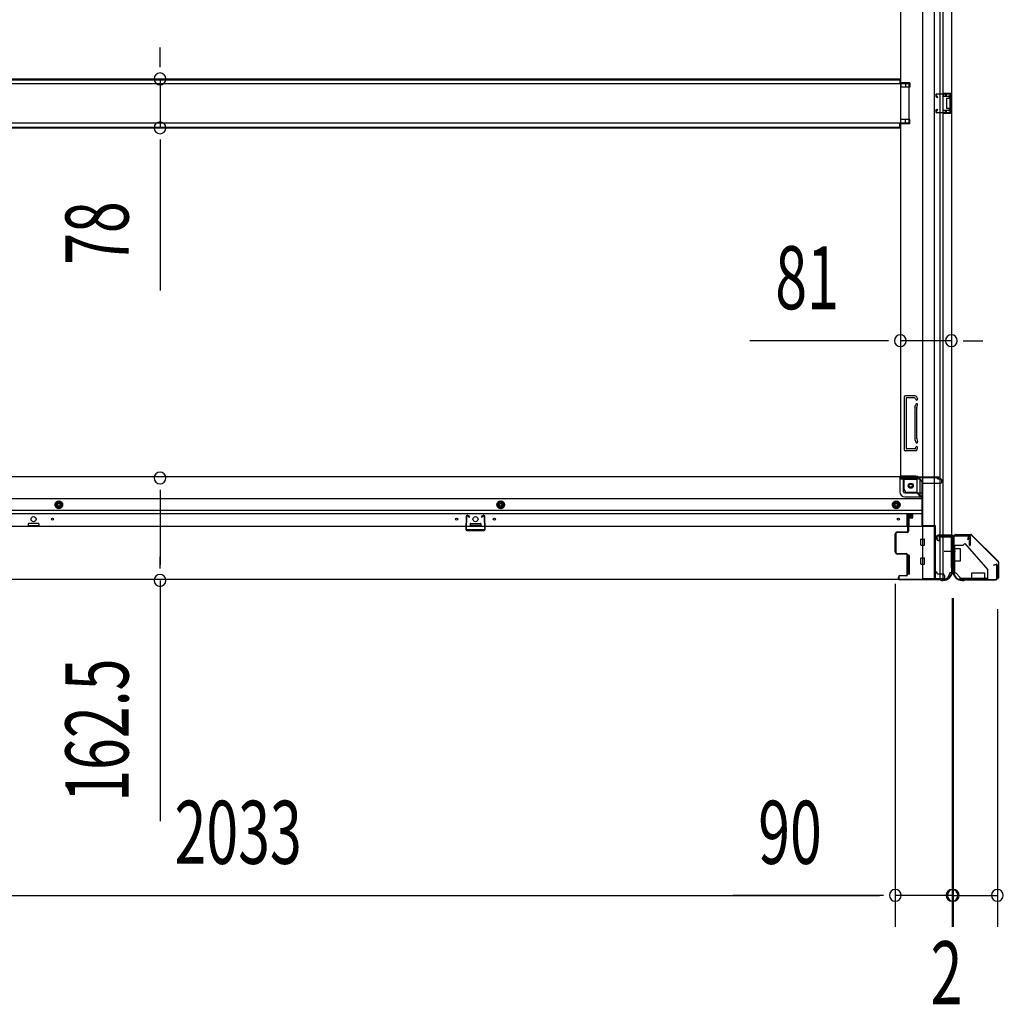
# Model space of a CAD drawing. Extents: x 543 to 20478, y 184 to 14052.
# Drawn here: x 7723 to 9284, y 3622 to 5184 of the extents above; entities that cross this region are included whole.
import ezdxf

# ---------------------------------------------------------------- set-up
doc = ezdxf.new("R2010")
doc.units = 0
doc.header["$LTSCALE"] = 50
doc.header["$MEASUREMENT"] = 0
for name, pattern in [('1PL-M', [15, 12, -1, 1, -1]), ('HIDE-M', [2, 1, -1]), ('HIDE-S', [1, 0.5, -0.5])]:
    doc.linetypes.add(name, pattern=pattern)
for name, color, linetype in [('SUNPOU', 4, 'CONTINUOUS'), ('U1', 3, 'CONTINUOUS'), ('上枠', 3, 'CONTINUOUS'), ('下枠側', 1, 'CONTINUOUS'), ('下枠前', 3, 'CONTINUOUS'), ('下枠接続金具前内', 3, 'CONTINUOUS'), ('床補強', 3, 'CONTINUOUS'), ('柱前', 3, 'CONTINUOUS'), ('金具', 1, 'CONTINUOUS'), ('間柱', 4, 'CONTINUOUS')]:
    doc.layers.add(name, color=color, linetype=linetype)
doc.styles.add('00', font='ROMANS', dxfattribs={"width": 0.666667, "bigfont": 'BIGFONT'})

msp = doc.modelspace()

# ---------------------------------------------------------------- linework, layer by layer
at = {"layer": 'SUNPOU'}
for p, q in [((7946.1, 5115.1), (7946.1, 5140.1)), ((7946.1, 5108.9), (7946.1, 5127.6)), ((7946.1, 5090.1), (7946.1, 5012.5)), ((7946.1, 4993.8), (7946.1, 4975)), ((7946.1, 4987.5), (7946.1, 4754.6)), ((9095.6, 4674.8), (8881.7, 4674.8)), ((9095.6, 4674.8), (8881.7, 4674.8)), ((9101.8, 4674.8), (9083.1, 4674.8)), ((9101.8, 4674.8), (9083.1, 4674.8)), ((9201.6, 4674.8), (9120.6, 4674.8)), ((9201.6, 4674.8), (9120.6, 4674.8)), ((9220.3, 4674.8), (9239.1, 4674.8)), ((9220.3, 4674.8), (9239.1, 4674.8)), ((9226.6, 4674.8), (9251.6, 4674.8)), ((9226.6, 4674.8), (9251.6, 4674.8)), ((7946.1, 4438.4), (7946.1, 4419.6)), ((7946.1, 4432.1), (7946.1, 4319.6)), ((7946.1, 4313.4), (7946.1, 4332.1)), ((7946.1, 4294.6), (7946.1, 3912.5)), ((9112.6, 4289.3), (9112.6, 3745.1)), ((9112.6, 4289.3), (9112.6, 3745.1)), ((9202.6, 4266.6), (9202.6, 3745.1)), ((9202.6, 4265), (9202.6, 3745.1)), ((9204.6, 4266.6), (9204.6, 3745.1)), ((9204.6, 4264), (9204.6, 3745.1)), ((9274.6, 4249), (9274.6, 3745.1)), ((9274.6, 4249), (9274.6, 3745.1)), ((7104.6, 3795.1), (9087.6, 3795.1)), ((9087.6, 3795.1), (8854.7, 3795.1)), ((9093.8, 3795.1), (9075.1, 3795.1)), ((9093.8, 3795.1), (9075.1, 3795.1)), ((9202.6, 3795.1), (9112.6, 3795.1)), ((9177.6, 3795.1), (9152.6, 3795.1)), ((9179.6, 3795.1), (9154.6, 3795.1)), ((9183.8, 3795.1), (9165.1, 3795.1)), ((9185.8, 3795.1), (9167.1, 3795.1)), ((9202.6, 3795.1), (9204.6, 3795.1)), ((9204.6, 3795.1), (9274.6, 3795.1)), ((9221.3, 3795.1), (9240.1, 3795.1)), ((9223.3, 3795.1), (9242.1, 3795.1)), ((9227.6, 3795.1), (9252.6, 3795.1)), ((9229.6, 3795.1), (9254.6, 3795.1))]:
    msp.add_line(p, q, dxfattribs=at)
for centre, start, end in [((7946.1, 5090.1), 90, 270), ((7946.1, 5090.1), 270, 90), ((7946.1, 5012.5), 90, 270), ((7946.1, 5012.5), 270, 90), ((9120.6, 4674.8), 0, 180), ((9120.6, 4674.8), 0, 180), ((9120.6, 4674.8), 180, 0), ((9120.6, 4674.8), 180, 0), ((9201.6, 4674.8), 0, 180), ((9201.6, 4674.8), 0, 180), ((9201.6, 4674.8), 180, 0), ((9201.6, 4674.8), 180, 0), ((7946.1, 4457.1), 90, 270), ((7946.1, 4457.1), 270, 90), ((7946.1, 4294.6), 90, 270), ((7946.1, 4294.6), 270, 90), ((9112.6, 3795.1), 0, 180), ((9112.6, 3795.1), 0, 180), ((9202.6, 3795.1), 0, 180), ((9202.6, 3795.1), 0, 180), ((9204.6, 3795.1), 0, 180), ((9204.6, 3795.1), 0, 180), ((9274.6, 3795.1), 0, 180), ((9274.6, 3795.1), 0, 180), ((9112.6, 3795.1), 180, 0), ((9112.6, 3795.1), 180, 0), ((9202.6, 3795.1), 180, 0), ((9202.6, 3795.1), 180, 0), ((9204.6, 3795.1), 180, 0), ((9204.6, 3795.1), 180, 0), ((9274.6, 3795.1), 180, 0), ((9274.6, 3795.1), 180, 0)]:
    msp.add_arc(centre, 9.38, start, end, dxfattribs=at)
at = {"layer": 'U1', "color": 1}
for p, q in [((9207.6, 4367.5), (9232.5, 4367.5)), ((9207.6, 4367), (9232.5, 4367)), ((9207.6, 4366.5), (9215.1, 4366.5)), ((9215.1, 4366.5), (9215.1, 4367)), ((9275.8, 4324.1), (9233.2, 4366.7)), ((9276.2, 4324.4), (9233.5, 4367.1)), ((9276.1, 4323.4), (9276.1, 4298.5)), ((9276.6, 4323.4), (9276.6, 4298.5)), ((9275.6, 4298.5), (9275.6, 4306)), ((9275.6, 4306), (9276.1, 4306))]:
    msp.add_line(p, q, dxfattribs=at)
for centre, radius, start, end in [((9207.6, 4367), 0.5, 90, 180), ((9207.6, 4367), 0.5, 180, 270), ((9232.5, 4366), 1.5, 45, 90), ((9232.5, 4366), 1, 45, 90), ((9275.1, 4323.4), 1, 0, 45), ((9275.1, 4323.4), 1.5, 0, 45), ((9276.1, 4298.5), 0.5, 180, 270), ((9276.1, 4298.5), 0.5, 270, 0)]:
    msp.add_arc(centre, radius, start, end, dxfattribs=at)
at = {"layer": '上枠', "color": 0}
for p, q in [((9179.6, 4366.1), (9202, 4366.1)), ((9179.6, 4366.1), (9179.6, 4365.5)), ((9179.6, 4365.5), (9202, 4365.5)), ((9203, 4364.5), (9203, 4346.7)), ((9203.6, 4364.5), (9203.6, 4346.7)), ((9204.2, 4364.5), (9204.2, 4346.7)), ((9205.2, 4366.1), (9230, 4366.1)), ((9205.2, 4365.5), (9230, 4365.5)), ((9230.4, 4350.7), (9230.4, 4358.1)), ((9230.4, 4358.1), (9231, 4358.1)), ((9231, 4364.5), (9231, 4350.7)), ((9231, 4358.1), (9231, 4350.7)), ((9231.6, 4364.5), (9231.6, 4350.7))]:
    msp.add_line(p, q, dxfattribs=at)
at = {"layer": '上枠', "color": 2}
for p, q in [((9204.6, 4362.7), (9204.6, 4314)), ((9205.4, 4362.7), (9205.4, 4314)), ((9227.8, 4365.5), (9207.4, 4365.5)), ((9227.8, 4364.7), (9207.4, 4364.7)), ((9227.8, 4359.6), (9228.8, 4363.5)), ((9228.6, 4359.5), (9227.8, 4359.6)), ((9228.6, 4359.5), (9229.6, 4363.4)), ((9203.9, 4312.1), (9204.4, 4313.1)), ((9204.4, 4310.8), (9204.4, 4310.3)), ((9204.6, 4311.7), (9205.1, 4312.7)), ((9268.6, 4319.5), (9272.5, 4320.5)), ((9268.7, 4318.7), (9268.6, 4319.5)), ((9268.7, 4318.7), (9272.6, 4319.7)), ((9273.8, 4298.3), (9273.8, 4318.7)), ((9274.6, 4318.7), (9274.6, 4298.3)), ((9219.4, 4295.3), (9220.9, 4295.3)), ((9222.8, 4296), (9221.8, 4295.5)), ((9223.2, 4295.3), (9222.2, 4294.8)), ((9224.1, 4296.3), (9271.8, 4296.3)), ((9224.1, 4295.5), (9271.8, 4295.5)), ((9219.4, 4294.5), (9220.9, 4294.5))]:
    msp.add_line(p, q, dxfattribs=at)
at = {"layer": '上枠', "color": 0}
for centre, radius, start, end in [((9202, 4364.5), 1.6, 0, 90), ((9202, 4364.5), 1, 0, 90), ((9205.2, 4364.5), 1.6, 90, 180), ((9205.2, 4364.5), 1, 90, 180), ((9230, 4364.5), 1.6, 0, 90), ((9230, 4364.5), 1, 0, 90), ((9203.6, 4346.7), 0.6, 180, 270), ((9203.6, 4346.7), 0.6, 270, 0), ((9231, 4350.7), 0.6, 180, 270), ((9231, 4350.7), 0.6, 270, 0)]:
    msp.add_arc(centre, radius, start, end, dxfattribs=at)
at = {"layer": '上枠', "color": 2}
for centre, radius, start, end in [((9207.4, 4362.7), 2.8, 90, 180), ((9207.4, 4362.7), 2, 90, 180), ((9227.8, 4363.7), 1.8, 350.5377, 90), ((9227.8, 4363.7), 1, 350.5377, 90), ((9202.6, 4314), 2, 333.4349, 0), ((9206.4, 4310.8), 2, 153.4349, 180), ((9202.6, 4314), 2.8, 333.4349, 0), ((9272.8, 4318.7), 1.8, 0, 99.4623), ((9272.8, 4318.7), 1, 0, 99.4623), ((9219.4, 4310.3), 15.8, 180, 270), ((9219.4, 4310.3), 15, 180, 270), ((9220.9, 4297.3), 2, 270, 296.5651), ((9224.1, 4293.5), 2.8, 90, 116.5651), ((9224.1, 4293.5), 2, 90, 116.5651), ((9271.8, 4298.3), 2, 270, 0), ((9271.8, 4298.3), 2.8, 270, 0), ((9220.9, 4297.3), 2.8, 270, 296.5651)]:
    msp.add_arc(centre, radius, start, end, dxfattribs=at)
at = {"layer": '下枠側'}
for p, q in [((9155.6, 6506.3), (9155.6, 4297.3)), ((9174.1, 6506.3), (9174.1, 4297.3)), ((9201.6, 6496.3), (9201.6, 4307.3)), ((9183.6, 4366.3), (9183.6, 6437.3)), ((9188.6, 4366.3), (9188.6, 6437.3)), ((9120.6, 6425.3), (9120.6, 4459.8)), ((9135.6, 5083.8), (9120.6, 5083.8)), ((9135.6, 5076.8), (9120.6, 5076.8)), ((9121.6, 5083.8), (9121.6, 5076.8)), ((9128.6, 5083.8), (9128.6, 5076.8)), ((9135.6, 5083.8), (9135.6, 5076.8)), ((9187.6, 5067.3), (9201.6, 5067.3)), ((9187.6, 5062.8), (9197.1, 5062.8)), ((9188.6, 5067.2), (9188.6, 5062.8)), ((9191.7, 5067.3), (9191.7, 5062.8)), ((9193.3, 5067.3), (9193.3, 5062.8)), ((9198.1, 5061.8), (9198.1, 5060.3)), ((9200.6, 5067.3), (9200.6, 5035.3)), ((9201.6, 5067.3), (9201.6, 5035.3)), ((9193.6, 5058.3), (9193.6, 5044.3)), ((9194.6, 5059.3), (9197.1, 5059.3)), ((9197.1, 5039.8), (9187.6, 5039.8)), ((9201.6, 5035.3), (9187.6, 5035.3)), ((9188.6, 5035.4), (9188.6, 5039.8)), ((9191.7, 5039.8), (9191.7, 5035.3)), ((9193.3, 5039.8), (9193.3, 5035.3)), ((9197.1, 5043.3), (9194.6, 5043.3)), ((9198.1, 5042.3), (9198.1, 5040.8)), ((9135.6, 5025.8), (9120.6, 5025.8)), ((9135.6, 5018.8), (9120.6, 5018.8)), ((9121.6, 5018.8), (9121.6, 5025.8)), ((9128.6, 5018.8), (9128.6, 5025.8)), ((9135.6, 5018.8), (9135.6, 5025.8)), ((9126.6, 4585.3), (9126.6, 4502.3)), ((9143.7, 4587.3), (9128.6, 4587.3)), ((9129.6, 4583.3), (9129.6, 4504.3)), ((9142.9, 4584.3), (9130.6, 4584.3)), ((9144.8, 4582.9), (9145.2, 4581.9)), ((9147.5, 4584.5), (9148, 4582.8)), ((9143.6, 4568), (9143.6, 4519.3)), ((9143.8, 4569.5), (9145.2, 4573.8)), ((9146.6, 4519.3), (9146.6, 4568)), ((9146.7, 4568.6), (9148, 4572.9)), ((9143.8, 4518.1), (9145.2, 4513.9)), ((9146.7, 4519), (9148, 4514.8)), ((9146.1, 4500.3), (9128.6, 4500.3)), ((9144.1, 4503.3), (9130.6, 4503.3)), ((9144.6, 4504), (9145.2, 4505.8)), ((9146.8, 4501), (9148, 4504.9)), ((9123.1, 4459.8), (9120.6, 4459.8)), ((9145.1, 4459.8), (9120.6, 4459.8)), ((9126.6, 4439.3), (9126.6, 4456.8)), ((9145.1, 4454.8), (9126.6, 4454.8)), ((9147.1, 4434.3), (9147.1, 4452.8)), ((9152.1, 4428.3), (9152.1, 4452.8)), ((9147.1, 4434.3), (9131.6, 4434.3)), ((9152.1, 4428.3), (9147.1, 4434.3)), ((9155.6, 4428.3), (9152.1, 4428.3)), ((9178.6, 4364.3), (9178.6, 4359.8)), ((9200.6, 4366.3), (9180.6, 4366.3)), ((9180.6, 4357.8), (9183.6, 4357.8)), ((9182.6, 4363.8), (9200.6, 4363.8)), ((9182.6, 4357.8), (9182.6, 4363.8)), ((9182.6, 4357.8), (9182.6, 4363.8)), ((9183.6, 4297.3), (9183.6, 4363.8)), ((9183.6, 4357.8), (9183.6, 4363.8)), ((9183.6, 4357.8), (9183.6, 4363.8)), ((9188.6, 4297.3), (9188.6, 4363.8)), ((9201.6, 4364.8), (9201.6, 4365.3)), ((9190.6, 4297.3), (9155.6, 4297.3)), ((9201.6, 4307.3), (9200.6, 4307.3))]:
    msp.add_line(p, q, dxfattribs=at)
at = {"layer": '下枠側', "color": 6, "linetype": '1PL-M'}
for p, q in [((9201.6, 4340.3), (9190.4, 4340.3)), ((9207.9, 4340.3), (9190.9, 4340.3))]:
    msp.add_line(p, q, dxfattribs=at)
at = {"layer": '下枠側'}
msp.add_circle((9137.1, 4444.8), 4, dxfattribs=at)
for centre, radius, start, end in [((9197.1, 5061.8), 1, 0, 90), ((9197.1, 5060.3), 1, 270, 0), ((9194.6, 5058.3), 1, 90, 180), ((9194.6, 5044.3), 1, 180, 270), ((9197.1, 5042.3), 1, 0, 90), ((9197.1, 5040.8), 1, 270, 0), ((9128.6, 4585.3), 2, 90, 180), ((9130.6, 4583.3), 1, 90, 180), ((9142.9, 4582.3), 2, 17.4576, 90), ((9143.7, 4583.3), 4, 17.4576, 90), ((9146.6, 4582.3), 1.5, 197.4576, 270), ((9146.6, 4582.3), 1.5, 270, 17.4576), ((9148.6, 4568), 5, 162.5424, 179.9995), ((9146.6, 4573.3), 1.5, 90, 162.5424), ((9146.6, 4573.3), 1.5, 342.5424, 90), ((9148.6, 4568), 2, 162.5424, 180), ((9147.6, 4568.2), 1, 162.5424, 180), ((9147.6, 4568.2), 1, 162.5424, 180), ((9148.6, 4519.6), 5, 180.0005, 197.4576), ((9146.6, 4514.3), 1.5, 197.4576, 270), ((9148.6, 4519.6), 2, 180, 197.4576), ((9146.6, 4514.3), 1.5, 270, 17.4576), ((9128.6, 4502.3), 2, 180, 270), ((9130.6, 4504.3), 1, 180, 270), ((9143.7, 4504.3), 1, 270, 342.5424), ((9146.6, 4505.3), 1.5, 90, 162.5424), ((9145.9, 4501.3), 1, 270, 342.5424), ((9146.6, 4505.3), 1.5, 342.5424, 90), ((9123.6, 4456.8), 3, 0, 90), ((9145.1, 4452.8), 7, 0, 90), ((9145.1, 4452.8), 2, 0, 90), ((9131.6, 4439.3), 5, 180, 270), ((9180.6, 4364.3), 2, 90, 180), ((9180.6, 4359.8), 2, 180, 270), ((9200.6, 4365.3), 1, 0, 90), ((9200.6, 4364.8), 1, 270, 0), ((9190.6, 4305.3), 8, 270, 0), ((9200.6, 4305.3), 2, 90, 180)]:
    msp.add_arc(centre, radius, start, end, dxfattribs=at)
at = {"layer": '下枠前'}
for p, q in [((9120.6, 4458.8), (7071.6, 4458.8)), ((9119.6, 4457.8), (9119.6, 4458.8)), ((9119.6, 4457.8), (9181.6, 4457.8)), ((9119.6, 4457.6), (9119.6, 4435.3)), ((9120.6, 4458.8), (9181.6, 4458.8)), ((9121.6, 4455.8), (9149.6, 4455.8)), ((9125.6, 4435.3), (9125.6, 4455.8)), ((9178.6, 4457.8), (9178.6, 4458.8)), ((9180.6, 4455.8), (9183.6, 4455.8)), ((9181.6, 4457.8), (9181.6, 4458.8)), ((9186.6, 4451.8), (9186.6, 4452.8)), ((9154.6, 4450.8), (9154.6, 4380.3)), ((9154.6, 4448.8), (9183.6, 4448.8)), ((9154.6, 4423.8), (7037.6, 4423.8)), ((7785.6, 4420.3), (7780.6, 4417.4)), ((7790.6, 4417.4), (7785.6, 4420.3)), ((8486.6, 4420.3), (8481.6, 4417.4)), ((8491.6, 4417.4), (8486.6, 4420.3)), ((9114.1, 4420.3), (9109.1, 4417.4)), ((9119.1, 4417.4), (9114.1, 4420.3)), ((9127.6, 4433.3), (9154.6, 4433.3)), ((9127.6, 4427.3), (9154.6, 4427.3)), ((9154.6, 4405.3), (7037.6, 4405.3)), ((7780.6, 4417.4), (7780.6, 4411.7)), ((7780.6, 4411.7), (7785.6, 4408.8)), ((7785.6, 4408.8), (7790.6, 4411.7)), ((7790.6, 4411.7), (7790.6, 4417.4)), ((8481.6, 4417.4), (8481.6, 4411.7)), ((8481.6, 4411.7), (8486.6, 4408.8)), ((8486.6, 4408.8), (8491.6, 4411.7)), ((8491.6, 4411.7), (8491.6, 4417.4)), ((9109.1, 4417.4), (9109.1, 4411.7)), ((9109.1, 4411.7), (9114.1, 4408.8)), ((9114.1, 4408.8), (9119.1, 4411.7)), ((9119.1, 4411.7), (9119.1, 4417.4)), ((9154.6, 4400.3), (7037.6, 4400.3)), ((9131.6, 4380.3), (9131.6, 4400.3)), ((9131.6, 4399.1), (9140.1, 4399.1)), ((9134.1, 4392.8), (9134.1, 4380.3)), ((9139.7, 4393.3), (9134.6, 4393.3)), ((9140.1, 4400.3), (9140.1, 4393.8)), ((9140.1, 4400.3), (9140.1, 4393.8)), ((9175.6, 4380.3), (7016.6, 4380.3)), ((7737.1, 4384.3), (7737.1, 4380.3)), ((7737.1, 4381.5), (7754.1, 4381.5)), ((7753.6, 4384.8), (7737.6, 4384.8)), ((7754.1, 4384.3), (7754.1, 4380.3)), ((8438.1, 4384.3), (8438.1, 4380.3)), ((8455.1, 4381.5), (8438.1, 4381.5)), ((8438.6, 4384.8), (8454.6, 4384.8)), ((8455.1, 4384.3), (8455.1, 4380.3)), ((9154.6, 4381.5), (9175.6, 4381.5)), ((9154.6, 4381.5), (9175.6, 4381.5)), ((9159.1, 4381.5), (9159.1, 4380.3)), ((9175.6, 4381.5), (9175.6, 4296.3)), ((9175.6, 4381.5), (9175.6, 4296.3)), ((9153.1, 4350.8), (9153.1, 4359.8)), ((9153.6, 4360.3), (9158.6, 4360.3)), ((9153.6, 4360.3), (9158.6, 4360.3)), ((9159.1, 4350.8), (9159.1, 4359.8)), ((9153.6, 4350.3), (9158.6, 4350.3)), ((9131.1, 4334.3), (9131.1, 4304.8)), ((9134.1, 4334.8), (9131.6, 4334.8)), ((9134.6, 4334.3), (9134.6, 4304.8)), ((9153.1, 4320.8), (9153.1, 4329.8)), ((9153.6, 4330.3), (9158.6, 4330.3)), ((9159.1, 4320.8), (9159.1, 4329.8)), ((9153.6, 4320.3), (9158.6, 4320.3)), ((9190.6, 4296.3), (7001.6, 4296.3)), ((9134.1, 4304.3), (9131.6, 4304.3)), ((9175.6, 4308.3), (9178.6, 4308.3)), ((9175.6, 4308.3), (9178.1, 4308.3)), ((9175.6, 4307.1), (9178.6, 4307.1)), ((9175.6, 4307.1), (9178.1, 4307.1)), ((9175.6, 4297.5), (9190.6, 4297.5)), ((9178.1, 4308.3), (9178.1, 4307.3)), ((9178.6, 4308.3), (9178.6, 4307.1)), ((9180.1, 4305.3), (9187.6, 4305.3)), ((9190.6, 4302.3), (9190.6, 4296.3))]:
    msp.add_line(p, q, dxfattribs=at)
at = {"layer": '下枠前', "color": 6, "linetype": 'HIDE-M'}
for p, q in [((7785.6, 4419.8), (7781.1, 4417.2)), ((7781.1, 4417.2), (7781.1, 4412)), ((7781.1, 4412), (7785.6, 4409.4)), ((7790.1, 4417.2), (7785.6, 4419.8)), ((7785.6, 4409.4), (7790.1, 4412)), ((7790.1, 4412), (7790.1, 4417.2)), ((8486.6, 4419.8), (8482.1, 4417.2)), ((8482.1, 4417.2), (8482.1, 4412)), ((8482.1, 4412), (8486.6, 4409.4)), ((8491.1, 4417.2), (8486.6, 4419.8)), ((8486.6, 4409.4), (8491.1, 4412)), ((8491.1, 4412), (8491.1, 4417.2)), ((9114.1, 4419.8), (9109.6, 4417.2)), ((9109.6, 4417.2), (9109.6, 4412)), ((9109.6, 4412), (9114.1, 4409.4)), ((9118.6, 4417.2), (9114.1, 4419.8)), ((9114.1, 4409.4), (9118.6, 4412)), ((9118.6, 4412), (9118.6, 4417.2))]:
    msp.add_line(p, q, dxfattribs=at)
for centre, radius in [((9137.1, 4444.8), 3.7), ((7785.6, 4414.6), 6), ((8486.6, 4414.6), 6), ((9114.1, 4414.6), 6), ((7785.6, 4414.6), 4.5), ((8486.6, 4414.6), 4.5), ((9114.1, 4414.6), 4.5)]:
    msp.add_circle(centre, radius, dxfattribs=at)
at = {"layer": '下枠前', "color": 4}
for centre in [(9137.1, 4444.8), (7785.6, 4414.6), (8486.6, 4414.6), (9114.1, 4414.6)]:
    msp.add_circle(centre, 3, dxfattribs=at)
at = {"layer": '下枠前'}
for centre, radius in [((9137.1, 4444.8), 2.5), ((7785.6, 4414.6), 2), ((8486.6, 4414.6), 2), ((9114.1, 4414.6), 2), ((7745.6, 4391.8), 4), ((7775.6, 4391.8), 1.75), ((8416.6, 4391.8), 1.75), ((8446.6, 4391.8), 4), ((8476.6, 4391.8), 1.75), ((9117.6, 4391.8), 1.75)]:
    msp.add_circle(centre, radius, dxfattribs=at)
for centre, radius, start, end in [((9121.6, 4457.8), 2, 180, 270), ((9149.6, 4450.8), 5, 0, 90), ((9180.6, 4457.8), 2, 180, 270), ((9183.6, 4452.8), 3, 0, 90), ((9183.6, 4451.8), 3, 270, 0), ((9127.6, 4435.3), 8, 180, 270), ((9127.6, 4435.3), 2, 180, 270), ((9134.6, 4392.8), 0.5, 90, 180), ((9139.6, 4393.8), 0.5, 270, 0), ((7737.6, 4384.3), 0.5, 90, 180), ((7753.6, 4384.3), 0.5, 0, 90), ((8438.6, 4384.3), 0.5, 90, 180), ((8454.6, 4384.3), 0.5, 0, 90), ((9153.6, 4359.8), 0.5, 90, 180), ((9158.6, 4359.8), 0.5, 0, 90), ((9153.6, 4350.8), 0.5, 180, 270), ((9158.6, 4350.8), 0.5, 270, 0), ((9131.6, 4334.3), 0.5, 90, 180), ((9134.1, 4334.3), 0.5, 0, 90), ((9153.6, 4329.8), 0.5, 90, 180), ((9158.6, 4329.8), 0.5, 0, 90), ((9153.6, 4320.8), 0.5, 180, 270), ((9158.6, 4320.8), 0.5, 270, 0), ((9131.6, 4304.8), 0.5, 180, 270), ((9134.1, 4304.8), 0.5, 270, 0), ((9180.1, 4307.3), 2, 180, 270), ((9187.6, 4302.3), 3, 0, 90)]:
    msp.add_arc(centre, radius, start, end, dxfattribs=at)
at = {"layer": '下枠接続金具前内', "color": 5, "linetype": 'HIDE-S'}
for p, q in [((9206.6, 4345), (9205.4, 4345)), ((9259.4, 4296.5), (9259.4, 4297.7))]:
    msp.add_line(p, q, dxfattribs=at)
at = {"layer": '床補強'}
for p, q in [((9134.6, 5082.3), (7057.6, 5082.3)), ((7072.6, 5090.1), (9119.6, 5090.1)), ((7072.6, 5090.1), (9119.6, 5090.1)), ((7072.6, 5088.9), (9119.6, 5088.9)), ((9119.6, 5090.1), (9119.6, 5082.3)), ((9134.6, 5020.3), (9134.6, 5082.3)), ((7057.6, 5020.3), (9134.6, 5020.3)), ((7072.6, 5013.7), (9119.6, 5013.7)), ((9119.6, 5012.5), (9119.6, 5020.3)), ((7072.6, 5012.5), (9119.6, 5012.5))]:
    msp.add_line(p, q, dxfattribs=at)
at = {"layer": '柱前'}
for p, q in [((9132.6, 4372.5), (9132.6, 4395.7)), ((9133.4, 4395.7), (9133.4, 4372.5)), ((9137.1, 4395.3), (9134.1, 4395.3)), ((9134.1, 4394.5), (9134.1, 4395.3)), ((9137.1, 4394.5), (9134.1, 4394.5)), ((9134.4, 4397.5), (9137.1, 4397.5)), ((9134.4, 4396.7), (9137.1, 4396.7)), ((9112.6, 4339.3), (9112.6, 4368.7)), ((9113.4, 4368.7), (9113.4, 4339.3)), ((9115.4, 4371.5), (9131.6, 4371.5)), ((9131.6, 4370.7), (9115.4, 4370.7)), ((9178.6, 4359.8), (9177.7, 4363.2)), ((9179.4, 4360), (9178.4, 4363.4)), ((9179.4, 4365.5), (9199.8, 4365.5)), ((9199.8, 4364.7), (9179.4, 4364.7)), ((9201.8, 4315), (9201.8, 4362.7)), ((9202.6, 4362.7), (9202.6, 4315)), ((9115.4, 4337.3), (9129.6, 4337.3)), ((9129.6, 4336.5), (9115.4, 4336.5)), ((9131.6, 4304.5), (9131.6, 4334.5)), ((9132.4, 4334.5), (9132.4, 4304.5)), ((9202.1, 4313.7), (9202.6, 4312.7)), ((9202.8, 4314.1), (9203.3, 4313.1)), ((9202.8, 4310.3), (9202.8, 4311.8)), ((9203.6, 4311.8), (9203.6, 4310.3)), ((9117.6, 4298.3), (9117.6, 4299.7)), ((9118.4, 4299.7), (9118.4, 4298.3)), ((9120.4, 4302.5), (9129.6, 4302.5)), ((9129.6, 4301.7), (9120.4, 4301.7)), ((9120.4, 4296.3), (9183.1, 4296.3)), ((9183.1, 4295.5), (9120.4, 4295.5)), ((9184, 4295.3), (9185, 4294.8)), ((9184.4, 4296), (9185.4, 4295.5)), ((9187.8, 4295.3), (9186.3, 4295.3)), ((9186.3, 4294.5), (9187.8, 4294.5))]:
    msp.add_line(p, q, dxfattribs=at)
for centre, radius, start, end in [((9134.4, 4395.7), 1.8, 90, 180), ((9134.4, 4395.7), 1, 90, 180), ((9137.1, 4396), 1.5, 0, 90), ((9137.1, 4396), 0.7, 0, 90), ((9137.1, 4396), 0.7, 270, 0), ((9137.1, 4396), 1.5, 270, 0), ((9115.4, 4368.7), 2.8, 90, 180), ((9115.4, 4368.7), 2, 90, 180), ((9131.6, 4372.5), 1, 270, 0), ((9131.6, 4372.5), 1.8, 270, 0), ((9179.4, 4363.7), 1.8, 90, 195.4846), ((9179.4, 4363.7), 1, 90, 195.4846), ((9179, 4359.9), 0.4, 195.4846, 15.4846), ((9199.8, 4362.7), 2.8, 0, 90), ((9199.8, 4362.7), 2, 0, 90), ((9115.4, 4339.3), 2.8, 180, 270), ((9115.4, 4339.3), 2, 180, 270), ((9129.6, 4334.5), 2.8, 0, 90), ((9129.6, 4334.5), 2, 0, 90), ((9204.6, 4315), 2.8, 180, 206.5651), ((9204.6, 4315), 2, 180, 206.5651), ((9200.8, 4311.8), 2, 0, 26.5651), ((9200.8, 4311.8), 2.8, 0, 26.5651), ((9120.4, 4299.7), 2.8, 90, 180), ((9120.4, 4298.3), 2.8, 180, 270), ((9120.4, 4299.7), 2, 90, 180), ((9120.4, 4298.3), 2, 180, 270), ((9129.6, 4304.5), 2.8, 270, 0), ((9129.6, 4304.5), 2, 270, 0), ((9183.1, 4293.5), 2.8, 63.4349, 90), ((9183.1, 4293.5), 2, 63.4349, 90), ((9186.3, 4297.3), 2, 243.4349, 270), ((9187.8, 4310.3), 15, 270, 0), ((9187.8, 4310.3), 15.8, 270, 0), ((9186.3, 4297.3), 2.8, 243.4349, 270)]:
    msp.add_arc(centre, radius, start, end, dxfattribs=at)
at = {"layer": '金具'}
for p, q in [((9205.4, 4350.5), (9205.4, 4306.5)), ((9205.4, 4350.5), (9220.4, 4350.5)), ((9205.4, 4345), (9215.4, 4345)), ((9206.6, 4350.5), (9206.6, 4306.5)), ((9215.4, 4345), (9215.4, 4325)), ((9222.9, 4353), (9220.4, 4350.5)), ((9222.9, 4353), (9259.4, 4311.5)), ((9215.4, 4325), (9205.4, 4325)), ((9259.4, 4296.5), (9259.4, 4311.5)), ((9205.4, 4306.5), (9208.4, 4306.5)), ((9208.4, 4306.5), (9215.4, 4299.5)), ((9215.4, 4299.5), (9208.4, 4306.5)), ((9215.4, 4296.5), (9215.4, 4299.5)), ((9215.4, 4296.5), (9215.4, 4299.5)), ((9259.4, 4297.7), (9215.4, 4297.7)), ((9259.4, 4296.5), (9215.4, 4296.5)), ((9233.9, 4296.5), (9233.9, 4306.5)), ((9233.9, 4306.5), (9253.9, 4306.5)), ((9253.9, 4306.5), (9253.9, 4296.5))]:
    msp.add_line(p, q, dxfattribs=at)
at = {"layer": '金具', "linetype": 'HIDE-S'}
for p, q in [((9205.4, 4345), (9206.6, 4345)), ((9205.4, 4345), (9206.6, 4345)), ((9253.9, 4296.5), (9253.9, 4297.7))]:
    msp.add_line(p, q, dxfattribs=at)
at = {"layer": '間柱'}
for p, q in [((9178.6, 5060.3), (9176.9, 5063.4)), ((9177.7, 5063.9), (9179.5, 5060.8)), ((9178.6, 5066.3), (9198.6, 5066.8)), ((9198.6, 5065.8), (9178.6, 5065.3)), ((9179.5, 5060.8), (9178.6, 5060.3)), ((9199.6, 5037.8), (9199.6, 5064.8)), ((9200.6, 5064.8), (9200.6, 5037.8)), ((9176.9, 5039.3), (9178.6, 5042.3)), ((9179.5, 5041.8), (9177.7, 5038.8)), ((9178.6, 5042.3), (9179.5, 5041.8)), ((9178.6, 5037.3), (9198.6, 5036.8)), ((9198.6, 5035.8), (9178.6, 5036.3)), ((8431.6, 4396), (8431.1, 4376)), ((8432.1, 4376), (8432.6, 4396)), ((8434, 4396.9), (8437.1, 4395.1)), ((8437.6, 4396), (8434.5, 4397.7)), ((8437.1, 4395.1), (8437.6, 4396)), ((8458.6, 4397.7), (8455.6, 4396)), ((8455.6, 4396), (8456.1, 4395.1)), ((8456.1, 4395.1), (8459.1, 4396.9)), ((8460.6, 4396), (8461.1, 4376)), ((8462.1, 4376), (8461.6, 4396)), ((8460.1, 4375), (8433.1, 4375)), ((8433.1, 4374), (8460.1, 4374))]:
    msp.add_line(p, q, dxfattribs=at)
for centre, radius, start, end in [((9178.6, 5064.3), 2, 91.1935, 209.6631), ((9178.6, 5064.3), 1, 91.1935, 209.6631), ((9198.6, 5064.8), 2, 360, 91.1935), ((9198.6, 5064.8), 1, 360, 91.1935), ((9178.6, 5038.3), 2, 150.3369, 268.8065), ((9178.6, 5038.3), 1, 150.3369, 268.8065), ((9198.6, 5037.8), 1, 268.8065, 360), ((9198.6, 5037.8), 2, 268.8065, 360), ((8433.6, 4396), 2, 60.3369, 178.8065), ((8433.6, 4396), 1, 60.3369, 178.8065), ((8459.6, 4396), 2, 1.1935, 119.6631), ((8459.6, 4396), 1, 1.1935, 119.6631), ((8433.1, 4376), 2, 178.8065, 270), ((8433.1, 4376), 1, 178.8065, 270), ((8460.1, 4376), 1, 270, 1.1935), ((8460.1, 4376), 2, 270, 1.1935)]:
    msp.add_arc(centre, radius, start, end, dxfattribs=at)

# ---------------------------------------------------------------- texts
at = {"layer": 'SUNPOU', "style": '00', "width": 0.666667}
for s, p in [('78', (7896.1, 4795)), ('162.5', (7896.1, 3943.5))]:
    msp.add_text(s, height=100, rotation=90, dxfattribs=at).set_placement(p)
for s, p in [('81', (8922.2, 4724.8)), ('81', (8922.2, 4724.8)), ('2033', (7969.1, 3845.1)), ('90', (8895.1, 3845.1)), ('2', (9168.6, 3622.3))]:
    msp.add_text(s, height=100, dxfattribs=at).set_placement(p)

doc.saveas('drawing.dxf')
